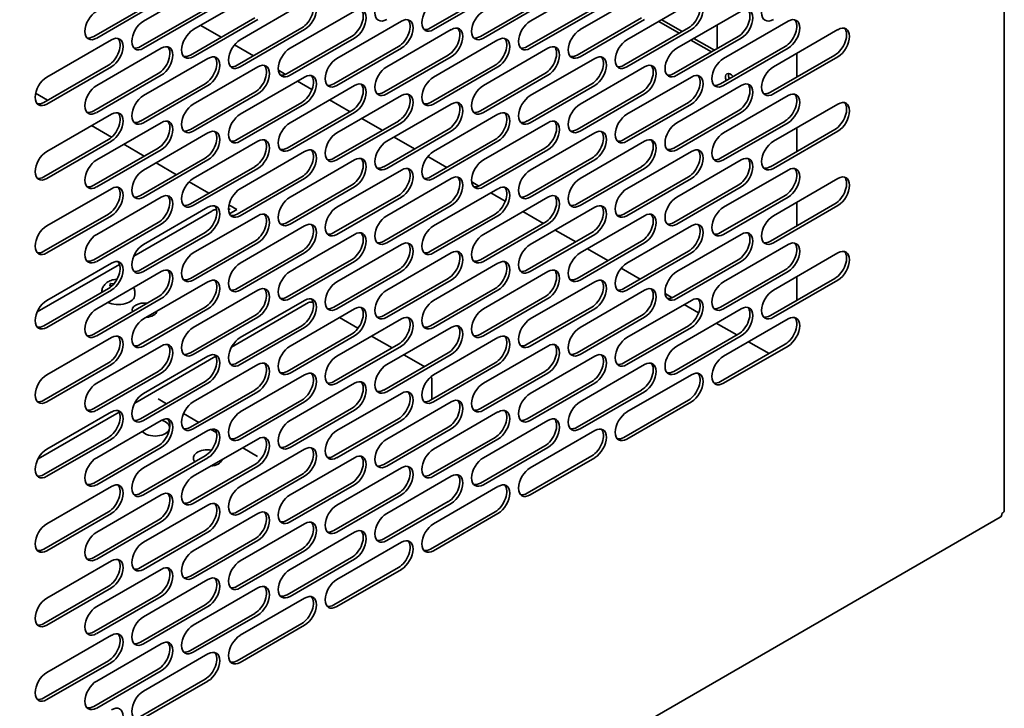
# Model space of a CAD drawing. Units: millimetres. Extents: x 0 to 4200, y 0 to 2970.
# Drawn here: x 1783 to 2021, y 974 to 1141 of the extents above; entities that cross this region are included whole.
import ezdxf

# ---------------------------------------------------------------- set-up
doc = ezdxf.new("R2010")
doc.units = ezdxf.units.MM
doc.header["$LTSCALE"] = 10
doc.layers.add('Visible Edges(ISO)', color=7, linetype='Continuous', lineweight=35)

msp = doc.modelspace()

# ---------------------------------------------------------------- linework, layer by layer
at = {"layer": 'Visible Edges(ISO)'}
for p, q in [((2020.68, 1022.22), (2020.68, 1602.47)), ((1812.91, 1140.2), (1828.47, 1149.18)), ((1906.25, 1140.2), (1921.81, 1149.18)), ((1824.93, 1138.16), (1840.49, 1147.14)), ((1882.21, 1138.57), (1897.77, 1147.55)), ((1898.47, 1147.14), (1882.92, 1138.16)), ((1918.27, 1138.16), (1933.83, 1147.14)), ((1800.89, 1136.53), (1816.45, 1145.51)), ((1817.16, 1145.1), (1801.6, 1136.12)), ((1836.25, 1135.71), (1851.8, 1144.69)), ((1894.23, 1136.53), (1909.79, 1145.51)), ((1910.49, 1145.1), (1894.94, 1136.12)), ((1929.59, 1135.71), (1945.14, 1144.69)), ((1812.21, 1134.08), (1827.76, 1143.06)), ((1828.47, 1142.65), (1812.91, 1133.67)), ((1824.23, 1132.04), (1839.78, 1141.02)), ((1848.27, 1133.67), (1863.83, 1142.65)), ((1905.54, 1134.08), (1921.1, 1143.06)), ((1921.81, 1142.65), (1906.25, 1133.67)), ((1917.57, 1132.04), (1933.12, 1141.02)), ((1941.61, 1133.67), (1957.16, 1142.65)), ((1840.49, 1140.61), (1824.93, 1131.63)), ((1831.66, 1136.33), (1826.71, 1139.18)), ((1835.54, 1129.59), (1851.1, 1138.57)), ((1859.58, 1131.22), (1875.14, 1140.2)), ((1933.83, 1140.61), (1918.27, 1131.63)), ((1928.88, 1129.59), (1944.44, 1138.57)), ((1942.22, 1137.29), (1937.27, 1140.15)), ((1937.98, 1140.56), (1942.93, 1137.7)), ((1951.36, 1139.3), (1951.36, 1133.58)), ((1952.92, 1131.22), (1968.48, 1140.2)), ((1970.57, 1138.51), (1970.57, 1139.41)), ((1851.8, 1138.16), (1836.25, 1129.18)), ((1847.56, 1127.54), (1863.12, 1136.53)), ((1863.83, 1136.12), (1848.27, 1127.14)), ((1871.6, 1129.18), (1887.16, 1138.16)), ((1945.14, 1138.16), (1929.59, 1129.18)), ((1940.9, 1127.54), (1956.46, 1136.53)), ((1957.16, 1136.12), (1941.61, 1127.14)), ((1945.76, 1136.06), (1950.71, 1133.21)), ((1964.94, 1129.18), (1980.5, 1138.16)), ((1789.58, 1126.73), (1805.14, 1135.71)), ((1801.6, 1124.69), (1817.16, 1133.67)), ((1839.44, 1131.84), (1834.86, 1134.48)), ((1858.88, 1125.1), (1874.43, 1134.08)), ((1875.14, 1133.67), (1859.58, 1124.69)), ((1882.92, 1126.73), (1898.47, 1135.71)), ((1894.94, 1124.69), (1910.49, 1133.67)), ((1950, 1132.8), (1945.05, 1135.66)), ((1952.21, 1125.1), (1967.77, 1134.08)), ((1968.48, 1133.67), (1952.92, 1124.69)), ((1870.9, 1123.05), (1886.45, 1132.04)), ((1887.16, 1131.63), (1871.6, 1122.65)), ((1964.23, 1123.05), (1979.79, 1132.04)), ((1980.5, 1131.63), (1964.94, 1122.65)), ((1970.57, 1126.71), (1970.57, 1132.43)), ((1788.87, 1120.6), (1804.43, 1129.59)), ((1805.14, 1129.18), (1789.58, 1120.2)), ((1812.91, 1122.24), (1828.47, 1131.22)), ((1824.93, 1120.2), (1840.49, 1129.18)), ((1882.21, 1120.6), (1897.77, 1129.59)), ((1898.47, 1129.18), (1882.92, 1120.2)), ((1906.25, 1122.24), (1921.81, 1131.22)), ((1918.27, 1120.2), (1933.83, 1129.18)), ((1800.89, 1118.56), (1816.45, 1127.54)), ((1817.16, 1127.14), (1801.6, 1118.16)), ((1836.25, 1117.75), (1851.8, 1126.73)), ((1847.19, 1127.36), (1845.46, 1128.36)), ((1894.23, 1118.56), (1909.79, 1127.54)), ((1910.49, 1127.14), (1894.94, 1118.16)), ((1929.59, 1117.75), (1945.14, 1126.73)), ((1812.21, 1116.11), (1827.76, 1125.1)), ((1828.47, 1124.69), (1812.91, 1115.71)), ((1848.27, 1115.71), (1863.83, 1124.69)), ((1853.56, 1123.68), (1850.05, 1125.71)), ((1905.54, 1116.11), (1921.1, 1125.1)), ((1921.81, 1124.69), (1906.25, 1115.71)), ((1941.61, 1115.71), (1957.16, 1124.69)), ((1786.86, 1122.8), (1789.77, 1121.12)), ((1824.23, 1114.07), (1839.78, 1123.05)), ((1840.49, 1122.65), (1824.93, 1113.66)), ((1859.58, 1113.26), (1875.14, 1122.24)), ((1917.57, 1114.07), (1933.12, 1123.05)), ((1933.83, 1122.65), (1918.27, 1113.66)), ((1952.92, 1113.26), (1968.48, 1122.24)), ((1835.54, 1111.62), (1851.1, 1120.6)), ((1851.8, 1120.2), (1836.25, 1111.21)), ((1862.77, 1118.36), (1857.82, 1121.22)), ((1871.6, 1111.21), (1887.16, 1120.2)), ((1928.88, 1111.62), (1944.44, 1120.6)), ((1945.14, 1120.2), (1929.59, 1111.21)), ((1964.94, 1111.21), (1980.5, 1120.2)), ((1970.57, 1120.54), (1970.57, 1121.45)), ((1789.58, 1108.77), (1805.14, 1117.75)), ((1847.56, 1109.58), (1863.12, 1118.56)), ((1863.83, 1118.16), (1848.27, 1109.17)), ((1882.92, 1108.77), (1898.47, 1117.75)), ((1940.9, 1109.58), (1956.46, 1118.56)), ((1957.16, 1118.16), (1941.61, 1109.17)), ((1800.38, 1115), (1805.21, 1112.21)), ((1801.6, 1106.72), (1817.16, 1115.71)), ((1858.88, 1107.13), (1874.43, 1116.11)), ((1875.14, 1115.71), (1859.58, 1106.72)), ((1870.55, 1113.87), (1865.6, 1116.73)), ((1894.94, 1106.72), (1910.49, 1115.71)), ((1952.21, 1107.13), (1967.77, 1116.11)), ((1968.48, 1115.71), (1952.92, 1106.72)), ((1812.91, 1104.27), (1828.47, 1113.26)), ((1870.9, 1105.09), (1886.45, 1114.07)), ((1887.16, 1113.66), (1871.6, 1104.68)), ((1906.25, 1104.27), (1921.81, 1113.26)), ((1964.23, 1105.09), (1979.79, 1114.07)), ((1980.5, 1113.66), (1964.94, 1104.68)), ((1970.57, 1108.75), (1970.57, 1114.47)), ((1788.87, 1102.64), (1804.43, 1111.62)), ((1805.14, 1111.21), (1789.58, 1102.23)), ((1808.15, 1110.51), (1813.1, 1107.65)), ((1824.93, 1102.23), (1840.49, 1111.21)), ((1878.33, 1109.38), (1873.38, 1112.24)), ((1882.21, 1102.64), (1897.77, 1111.62)), ((1898.47, 1111.21), (1882.92, 1102.23)), ((1918.27, 1102.23), (1933.83, 1111.21)), ((1800.89, 1100.6), (1816.45, 1109.58)), ((1817.16, 1109.17), (1801.6, 1100.19)), ((1836.25, 1099.78), (1851.8, 1108.77)), ((1886.11, 1104.89), (1881.52, 1107.54)), ((1894.23, 1100.6), (1909.79, 1109.58)), ((1910.49, 1109.17), (1894.94, 1100.19)), ((1929.59, 1099.78), (1945.14, 1108.77)), ((1812.21, 1098.15), (1827.76, 1107.13)), ((1828.47, 1106.72), (1812.91, 1097.74)), ((1815.93, 1106.02), (1820.88, 1103.16)), ((1848.27, 1097.74), (1863.83, 1106.72)), ((1905.54, 1098.15), (1921.1, 1107.13)), ((1921.81, 1106.72), (1906.25, 1097.74)), ((1941.61, 1097.74), (1957.16, 1106.72)), ((1824.23, 1096.11), (1839.78, 1105.09)), ((1840.49, 1104.68), (1824.93, 1095.7)), ((1859.58, 1095.29), (1875.14, 1104.27)), ((1917.57, 1096.11), (1933.12, 1105.09)), ((1933.83, 1104.68), (1918.27, 1095.7)), ((1952.92, 1095.29), (1968.48, 1104.27)), ((1970.57, 1102.58), (1970.57, 1103.49)), ((1823.9, 1101.41), (1828.66, 1098.67)), ((1835.54, 1093.66), (1851.1, 1102.64)), ((1851.8, 1102.23), (1836.25, 1093.25)), ((1847.56, 1091.62), (1863.12, 1100.6)), ((1871.6, 1093.25), (1887.16, 1102.23)), ((1893.86, 1100.42), (1892.13, 1101.41)), ((1928.88, 1093.66), (1944.44, 1102.64)), ((1945.14, 1102.23), (1929.59, 1093.25)), ((1940.9, 1091.62), (1956.46, 1100.6)), ((1964.94, 1093.25), (1980.5, 1102.23)), ((1789.58, 1090.8), (1805.14, 1099.78)), ((1863.83, 1100.19), (1848.27, 1091.21)), ((1858.88, 1089.17), (1874.43, 1098.15)), ((1882.92, 1090.8), (1898.47, 1099.78)), ((1900.23, 1096.74), (1896.71, 1098.77)), ((1957.16, 1100.19), (1941.61, 1091.21)), ((1952.21, 1089.17), (1967.77, 1098.15)), ((1801.6, 1088.76), (1817.16, 1097.74)), ((1833.53, 1095.86), (1835.45, 1094.75)), ((1875.14, 1097.74), (1859.58, 1088.76)), ((1870.9, 1087.13), (1886.45, 1096.11)), ((1887.16, 1095.7), (1871.6, 1086.72)), ((1894.94, 1088.76), (1910.49, 1097.74)), ((1968.48, 1097.74), (1952.92, 1088.76)), ((1964.23, 1087.13), (1979.79, 1096.11)), ((1980.5, 1095.7), (1964.94, 1086.72)), ((1970.57, 1090.79), (1970.57, 1096.5)), ((1788.87, 1084.68), (1804.43, 1093.66)), ((1805.14, 1093.25), (1789.58, 1084.27)), ((1810.57, 1083.51), (1829.42, 1094.39)), ((1812.91, 1086.31), (1828.47, 1095.29)), ((1824.93, 1084.27), (1840.49, 1093.25)), ((1833.82, 1094.88), (1833.42, 1094.88)), ((1833.42, 1094.87), (1833.83, 1094.87)), ((1835.45, 1094.75), (1833.66, 1093.71)), ((1882.21, 1084.68), (1897.77, 1093.66)), ((1898.47, 1093.25), (1882.92, 1084.27)), ((1909.44, 1091.42), (1904.49, 1094.28)), ((1906.25, 1086.31), (1921.81, 1095.29)), ((1918.27, 1084.27), (1933.83, 1093.25)), ((1800.89, 1082.64), (1816.45, 1091.62)), ((1817.16, 1091.21), (1801.6, 1082.23)), ((1894.23, 1082.64), (1909.79, 1091.62)), ((1910.49, 1091.21), (1894.94, 1082.23)), ((1812.21, 1080.19), (1827.76, 1089.17)), ((1828.47, 1088.76), (1812.91, 1079.78)), ((1836.25, 1081.82), (1851.8, 1090.8)), ((1848.27, 1079.78), (1863.83, 1088.76)), ((1905.54, 1080.19), (1921.1, 1089.17)), ((1921.81, 1088.76), (1906.25, 1079.78)), ((1917.22, 1086.93), (1912.27, 1089.79)), ((1929.59, 1081.82), (1945.14, 1090.8)), ((1941.61, 1079.78), (1957.16, 1088.76)), ((1824.23, 1078.15), (1839.78, 1087.13)), ((1840.49, 1086.72), (1824.93, 1077.74)), ((1859.58, 1077.33), (1875.14, 1086.31)), ((1917.57, 1078.15), (1933.12, 1087.13)), ((1933.83, 1086.72), (1918.27, 1077.74)), ((1952.92, 1077.33), (1968.48, 1086.31)), ((1835.54, 1075.7), (1851.1, 1084.68)), ((1851.8, 1084.27), (1836.25, 1075.29)), ((1871.6, 1075.29), (1887.16, 1084.27)), ((1925, 1082.44), (1920.05, 1085.3)), ((1928.88, 1075.7), (1944.44, 1084.68)), ((1945.14, 1084.27), (1929.59, 1075.29)), ((1964.94, 1075.29), (1980.5, 1084.27)), ((1970.57, 1084.62), (1970.57, 1085.52)), ((1787.23, 1070.04), (1807.12, 1081.52)), ((1789.58, 1072.84), (1805.14, 1081.82)), ((1847.56, 1073.66), (1863.12, 1082.64)), ((1863.83, 1082.23), (1848.27, 1073.25)), ((1882.92, 1072.84), (1898.47, 1081.82)), ((1940.9, 1073.66), (1956.46, 1082.64)), ((1957.16, 1082.23), (1941.61, 1073.25)), ((1801.6, 1070.8), (1817.16, 1079.78)), ((1858.88, 1071.21), (1874.43, 1080.19)), ((1875.14, 1079.78), (1859.58, 1070.8)), ((1894.94, 1070.8), (1910.49, 1079.78)), ((1932.78, 1077.95), (1928.19, 1080.59)), ((1952.21, 1071.21), (1967.77, 1080.19)), ((1968.48, 1079.78), (1952.92, 1070.8)), ((1804.94, 1076.94), (1804.94, 1076.29)), ((1805.02, 1076.93), (1805.76, 1076.85)), ((1812.91, 1068.35), (1828.47, 1077.33)), ((1870.9, 1069.17), (1886.45, 1078.15)), ((1887.16, 1077.74), (1871.6, 1068.76)), ((1906.25, 1068.35), (1921.81, 1077.33)), ((1964.23, 1069.17), (1979.79, 1078.15)), ((1980.5, 1077.74), (1964.94, 1068.76)), ((1970.57, 1072.82), (1970.57, 1078.54)), ((1788.87, 1066.72), (1804.43, 1075.7)), ((1805.14, 1075.29), (1789.58, 1066.31)), ((1802.81, 1074.76), (1802.81, 1074.79)), ((1805.2, 1076.26), (1804.82, 1076.3)), ((1810.81, 1074.13), (1810.81, 1074.79)), ((1824.93, 1066.31), (1840.49, 1075.29)), ((1882.21, 1066.72), (1897.77, 1075.7)), ((1898.47, 1075.29), (1882.92, 1066.31)), ((1918.27, 1066.31), (1933.83, 1075.29)), ((1940.53, 1073.47), (1938.8, 1074.47)), ((1800.89, 1064.67), (1816.45, 1073.66)), ((1817.16, 1073.25), (1801.6, 1064.27)), ((1852.75, 1072.28), (1834.13, 1061.52)), ((1836.25, 1063.86), (1851.8, 1072.84)), ((1894.23, 1064.67), (1909.79, 1073.66)), ((1910.49, 1073.25), (1894.94, 1064.27)), ((1929.59, 1063.86), (1945.14, 1072.84)), ((1812.21, 1062.23), (1827.76, 1071.21)), ((1828.47, 1070.8), (1812.91, 1061.82)), ((1848.27, 1061.82), (1863.83, 1070.8)), ((1905.54, 1062.23), (1921.1, 1071.21)), ((1921.81, 1070.8), (1906.25, 1061.82)), ((1941.61, 1061.82), (1957.16, 1070.8)), ((1946.9, 1069.8), (1943.38, 1071.82)), ((1824.23, 1060.18), (1839.78, 1069.17)), ((1840.49, 1068.76), (1824.93, 1059.78)), ((1859.58, 1059.37), (1875.14, 1068.35)), ((1860.19, 1068.7), (1864.67, 1066.11)), ((1917.57, 1060.18), (1933.12, 1069.17)), ((1933.83, 1068.76), (1918.27, 1059.78)), ((1956.11, 1064.48), (1951.16, 1067.33)), ((1952.92, 1059.37), (1968.48, 1068.35)), ((1970.57, 1066.66), (1970.57, 1067.56)), ((1835.54, 1057.73), (1851.1, 1066.72)), ((1851.8, 1066.31), (1836.25, 1057.33)), ((1871.6, 1057.33), (1887.16, 1066.31)), ((1928.88, 1057.73), (1944.44, 1066.72)), ((1945.14, 1066.31), (1929.59, 1057.33)), ((1789.58, 1054.88), (1805.14, 1063.86)), ((1847.56, 1055.69), (1863.12, 1064.67)), ((1863.83, 1064.27), (1848.27, 1055.28)), ((1867.97, 1064.21), (1872.92, 1061.35)), ((1882.92, 1054.88), (1898.47, 1063.86)), ((1940.9, 1055.69), (1956.46, 1064.67)), ((1957.16, 1064.27), (1941.61, 1055.28)), ((1963.89, 1059.98), (1958.94, 1062.84)), ((1801.6, 1052.84), (1817.16, 1061.82)), ((1858.88, 1053.24), (1874.43, 1062.23)), ((1875.14, 1061.82), (1859.58, 1052.84)), ((1870.9, 1051.2), (1886.45, 1060.18)), ((1894.94, 1052.84), (1910.49, 1061.82)), ((1952.21, 1053.24), (1967.77, 1062.23)), ((1968.48, 1061.82), (1952.92, 1052.84)), ((1788.87, 1048.75), (1804.43, 1057.73)), ((1830.34, 1059.34), (1810.79, 1048.05)), ((1812.91, 1050.39), (1828.47, 1059.37)), ((1887.16, 1059.78), (1871.6, 1050.79)), ((1875.75, 1059.72), (1880.41, 1057.02)), ((1882.21, 1048.75), (1897.77, 1057.73)), ((1906.25, 1050.39), (1921.81, 1059.37)), ((1805.14, 1057.33), (1789.58, 1048.34)), ((1800.89, 1046.71), (1816.45, 1055.69)), ((1817.16, 1055.28), (1801.6, 1046.3)), ((1824.93, 1048.34), (1840.49, 1057.33)), ((1898.47, 1057.33), (1882.92, 1048.34)), ((1894.23, 1046.71), (1909.79, 1055.69)), ((1910.49, 1055.28), (1894.94, 1046.3)), ((1918.27, 1048.34), (1933.83, 1057.33)), ((1812.21, 1044.26), (1827.76, 1053.24)), ((1836.25, 1045.9), (1851.8, 1054.88)), ((1882.54, 1053.35), (1882.54, 1048.94)), ((1905.54, 1044.26), (1921.1, 1053.24)), ((1929.59, 1045.9), (1945.14, 1054.88)), ((1828.47, 1052.84), (1812.91, 1043.85)), ((1824.23, 1042.22), (1839.78, 1051.2)), ((1840.49, 1050.79), (1824.93, 1041.81)), ((1848.27, 1043.85), (1863.83, 1052.84)), ((1921.81, 1052.84), (1906.25, 1043.85)), ((1917.57, 1042.22), (1933.12, 1051.2)), ((1933.83, 1050.79), (1918.27, 1041.81)), ((1818.47, 1047.88), (1816.42, 1049.06)), ((1835.54, 1039.77), (1851.1, 1048.75)), ((1851.8, 1048.34), (1836.25, 1039.36)), ((1859.58, 1041.4), (1875.14, 1050.39)), ((1871.6, 1039.36), (1887.16, 1048.34)), ((1928.88, 1039.77), (1944.44, 1048.75)), ((1945.14, 1048.34), (1929.59, 1039.36)), ((1807.01, 1045.87), (1787.46, 1034.58)), ((1789.58, 1036.91), (1805.14, 1045.9)), ((1847.56, 1037.73), (1863.12, 1046.71)), ((1863.83, 1046.3), (1848.27, 1037.32)), ((1882.92, 1036.91), (1898.47, 1045.9)), ((1801.6, 1034.87), (1817.16, 1043.85)), ((1826.25, 1043.39), (1822.57, 1045.51)), ((1858.88, 1035.28), (1874.43, 1044.26)), ((1875.14, 1043.85), (1859.58, 1034.87)), ((1894.94, 1034.87), (1910.49, 1043.85)), ((1812.91, 1032.42), (1828.47, 1041.4)), ((1830.51, 1040.93), (1829.16, 1041.71)), ((1870.9, 1033.24), (1886.45, 1042.22)), ((1887.16, 1041.81), (1871.6, 1032.83)), ((1906.25, 1032.42), (1921.81, 1041.4)), ((1788.87, 1030.79), (1804.43, 1039.77)), ((1805.14, 1039.36), (1789.58, 1030.38)), ((1824.93, 1030.38), (1840.49, 1039.36)), ((1882.21, 1030.79), (1897.77, 1039.77)), ((1898.47, 1039.36), (1882.92, 1030.38)), ((1800.89, 1028.75), (1816.45, 1037.73)), ((1817.16, 1037.32), (1801.6, 1028.34)), ((1836.25, 1027.93), (1851.8, 1036.91)), ((1840.46, 1035.18), (1836.86, 1037.26)), ((1894.23, 1028.75), (1909.79, 1037.73)), ((1910.49, 1037.32), (1894.94, 1028.34)), ((1812.21, 1026.3), (1827.76, 1035.28)), ((1828.47, 1034.87), (1812.91, 1025.89)), ((1848.27, 1025.89), (1863.83, 1034.87)), ((1905.54, 1026.3), (1921.1, 1035.28)), ((1921.81, 1034.87), (1906.25, 1025.89)), ((1824.23, 1024.26), (1839.78, 1033.24)), ((1840.49, 1032.83), (1824.93, 1023.85)), ((1859.58, 1023.44), (1875.14, 1032.42)), ((1835.54, 1021.81), (1851.1, 1030.79)), ((1851.8, 1030.38), (1836.25, 1021.4)), ((1871.6, 1021.4), (1887.16, 1030.38)), ((1789.58, 1018.95), (1805.14, 1027.93)), ((1847.56, 1019.77), (1863.12, 1028.75)), ((1863.83, 1028.34), (1848.27, 1019.36)), ((1882.92, 1018.95), (1898.47, 1027.93)), ((1801.6, 1016.91), (1817.16, 1025.89)), ((1858.88, 1017.32), (1874.43, 1026.3)), ((1875.14, 1025.89), (1859.58, 1016.91)), ((1812.91, 1014.46), (1828.47, 1023.44)), ((1870.9, 1015.28), (1886.45, 1024.26)), ((1887.16, 1023.85), (1871.6, 1014.87)), ((1591.17, 773.08), (2019.69, 1020.49)), ((1788.87, 1012.83), (1804.43, 1021.81)), ((1805.14, 1021.4), (1789.58, 1012.42)), ((1800.89, 1010.79), (1816.45, 1019.77)), ((1824.93, 1012.42), (1840.49, 1021.4)), ((1882.21, 1012.83), (1897.77, 1021.81)), ((1898.47, 1021.4), (1882.92, 1012.42)), ((1817.16, 1019.36), (1801.6, 1010.38)), ((1812.21, 1008.34), (1827.76, 1017.32)), ((1836.25, 1009.97), (1851.8, 1018.95)), ((1828.47, 1016.91), (1812.91, 1007.93)), ((1824.23, 1006.3), (1839.78, 1015.28)), ((1840.49, 1014.87), (1824.93, 1005.89)), ((1848.27, 1007.93), (1863.83, 1016.91)), ((1835.54, 1003.85), (1851.1, 1012.83)), ((1859.58, 1005.48), (1875.14, 1014.46)), ((1851.8, 1012.42), (1836.25, 1003.44)), ((1847.56, 1001.8), (1863.12, 1010.79)), ((1863.83, 1010.38), (1848.27, 1001.4)), ((1789.58, 1000.99), (1805.14, 1009.97)), ((1801.6, 998.95), (1817.16, 1007.93)), ((1858.88, 999.35), (1874.43, 1008.34)), ((1875.14, 1007.93), (1859.58, 998.95)), ((1812.91, 996.5), (1828.47, 1005.48)), ((1788.87, 994.86), (1804.43, 1003.85)), ((1805.14, 1003.44), (1789.58, 994.46)), ((1824.93, 994.46), (1840.49, 1003.44)), ((1800.89, 992.82), (1816.45, 1001.8)), ((1817.16, 1001.4), (1801.6, 992.41)), ((1836.25, 992.01), (1851.8, 1000.99)), ((1812.21, 990.37), (1827.76, 999.35)), ((1828.47, 998.95), (1812.91, 989.97)), ((1824.23, 988.33), (1839.78, 997.31)), ((1840.49, 996.91), (1824.93, 987.92)), ((1835.54, 985.88), (1851.1, 994.86)), ((1851.8, 994.46), (1836.25, 985.47)), ((1789.58, 983.03), (1805.14, 992.01)), ((1801.6, 980.98), (1817.16, 989.97)), ((1812.91, 978.53), (1828.47, 987.52)), ((1788.87, 976.9), (1804.43, 985.88)), ((1805.14, 985.47), (1789.58, 976.49)), ((1800.89, 974.86), (1816.45, 983.84)), ((1817.16, 983.43), (1801.6, 974.45)), ((1812.21, 972.41), (1827.76, 981.39)), ((1828.47, 980.98), (1812.91, 972))]:
    msp.add_line(p, q, dxfattribs=at)
for centre, major_axis, start_param, end_param in [((1851.8, 1141.43), (2, 3.46), 3.926991, 7.068583), ((1871.6, 1143.87), (-2, -3.46), 3.926991, 7.068583), ((1945.14, 1141.43), (2, 3.46), 3.926991, 7.068583), ((1964.94, 1143.87), (-2, -3.46), 3.926991, 7.068583), ((1851.1, 1141.83), (2, 3.46), 3.926991, 6.105475), ((1863.83, 1139.38), (2, 3.46), 3.926991, 7.068583), ((1882.92, 1141.43), (-2, -3.46), 3.926991, 7.068583), ((1944.44, 1141.83), (2, 3.46), 3.926991, 6.105475), ((1957.16, 1139.38), (2, 3.46), 3.926991, 7.068583), ((1801.6, 1139.38), (-2, -3.46), 3.926991, 7.068583), ((1863.12, 1139.79), (2, 3.46), 3.926991, 6.105475), ((1875.14, 1136.93), (2, 3.46), 3.926991, 7.068583), ((1894.94, 1139.38), (-2, -3.46), 3.926991, 7.068583), ((1956.46, 1139.79), (2, 3.46), 3.926991, 6.105475), ((1968.48, 1136.93), (2, 3.46), 3.926991, 7.068583), ((1812.91, 1136.93), (-2, -3.46), 3.926991, 7.068583), ((1874.43, 1137.34), (2, 3.46), 3.926991, 6.105475), ((1882.21, 1141.83), (-2, -3.46), 0.177711, 0.785398), ((1886.45, 1135.3), (2, 3.46), 3.926991, 6.105475), ((1887.16, 1134.89), (2, 3.46), 3.926991, 7.068583), ((1906.25, 1136.93), (-2, -3.46), 3.926991, 7.068583), ((1967.77, 1137.34), (2, 3.46), 3.926991, 6.105475), ((1979.79, 1135.3), (2, 3.46), 3.926991, 6.105475), ((1980.5, 1134.89), (2, 3.46), 3.926991, 7.068583), ((1800.89, 1139.79), (-2, -3.46), 0.177711, 0.785398), ((1804.43, 1132.85), (2, 3.46), 3.926991, 6.105475), ((1805.14, 1132.44), (2, 3.46), 3.926991, 7.068583), ((1824.93, 1134.89), (-2, -3.46), 3.926991, 7.068583), ((1894.23, 1139.79), (-2, -3.46), 0.177711, 0.785398), ((1897.77, 1132.85), (2, 3.46), 3.926991, 6.105475), ((1898.47, 1132.44), (2, 3.46), 3.926991, 7.068583), ((1918.27, 1134.89), (-2, -3.46), 3.926991, 7.068583), ((1812.21, 1137.34), (-2, -3.46), 0.177711, 0.785398), ((1816.45, 1130.81), (2, 3.46), 3.926991, 6.105475), ((1817.16, 1130.4), (2, 3.46), 3.926991, 7.068583), ((1836.25, 1132.44), (-2, -3.46), 3.926991, 7.068583), ((1848.27, 1130.4), (-2, -3.46), 3.926991, 7.068583), ((1905.54, 1137.34), (-2, -3.46), 0.177711, 0.785398), ((1909.79, 1130.81), (2, 3.46), 3.926991, 6.105475), ((1910.49, 1130.4), (2, 3.46), 3.926991, 7.068583), ((1929.59, 1132.44), (-2, -3.46), 3.926991, 7.068583), ((1941.61, 1130.4), (-2, -3.46), 3.926991, 7.068583), ((1824.23, 1135.3), (-2, -3.46), 0.177711, 0.785398), ((1827.76, 1128.36), (2, 3.46), 3.926991, 6.105475), ((1828.47, 1127.95), (2, 3.46), 3.926991, 7.068583), ((1917.57, 1135.3), (-2, -3.46), 0.177711, 0.785398), ((1921.1, 1128.36), (2, 3.46), 3.926991, 6.105475), ((1921.81, 1127.95), (2, 3.46), 3.926991, 7.068583), ((1835.54, 1132.85), (-2, -3.46), 0.177711, 0.785398), ((1839.78, 1126.32), (2, 3.46), 3.926991, 6.105475), ((1840.49, 1125.91), (2, 3.46), 3.926991, 7.068583), ((1859.58, 1127.95), (-2, -3.46), 3.926991, 7.068583), ((1871.6, 1125.91), (-2, -3.46), 3.926991, 7.068583), ((1928.88, 1132.85), (-2, -3.46), 0.177711, 0.785398), ((1933.12, 1126.32), (2, 3.46), 3.926991, 6.105475), ((1933.83, 1125.91), (2, 3.46), 3.926991, 7.068583), ((1952.92, 1127.95), (-2, -3.46), 3.926991, 7.068583), ((1964.94, 1125.91), (-2, -3.46), 3.926991, 7.068583), ((1789.58, 1123.46), (-2, -3.46), 3.926991, 7.068583), ((1847.56, 1130.81), (-2, -3.46), 0.177711, 0.785398), ((1851.1, 1123.87), (2, 3.46), 3.926991, 6.105475), ((1851.8, 1123.46), (2, 3.46), 3.926991, 7.068583), ((1882.92, 1123.46), (-2, -3.46), 3.926991, 7.068583), ((1940.9, 1130.81), (-2, -3.46), 0.177711, 0.785398), ((1944.44, 1123.87), (2, 3.46), 3.926991, 6.105475), ((1945.14, 1123.46), (2, 3.46), 3.926991, 7.068583), ((1954.54, 1126.1), (-0.82, 1.43), 4.893638, 7.672733), ((1955.25, 1126.5), (0.82, -1.43), 3.584479, 4.53114), ((1801.6, 1121.42), (-2, -3.46), 3.926991, 7.068583), ((1858.88, 1128.36), (-2, -3.46), 0.177711, 0.785398), ((1863.12, 1121.83), (2, 3.46), 3.926991, 6.105475), ((1863.83, 1121.42), (2, 3.46), 3.926991, 7.068583), ((1894.94, 1121.42), (-2, -3.46), 3.926991, 7.068583), ((1952.21, 1128.36), (-2, -3.46), 0.177711, 0.785398), ((1956.46, 1121.83), (2, 3.46), 3.926991, 6.105475), ((1957.16, 1121.42), (2, 3.46), 3.926991, 7.068583), ((1812.91, 1118.97), (-2, -3.46), 3.926991, 7.068583), ((1870.9, 1126.32), (-2, -3.46), 0.177711, 0.785398), ((1874.43, 1119.38), (2, 3.46), 3.926991, 6.105475), ((1875.14, 1118.97), (2, 3.46), 3.926991, 7.068583), ((1906.25, 1118.97), (-2, -3.46), 3.926991, 7.068583), ((1964.23, 1126.32), (-2, -3.46), 0.177711, 0.785398), ((1967.77, 1119.38), (2, 3.46), 3.926991, 6.105475), ((1968.48, 1118.97), (2, 3.46), 3.926991, 7.068583), ((1788.87, 1123.87), (-2, -3.46), 0.177711, 0.785398), ((1824.93, 1116.93), (-2, -3.46), 3.926991, 7.068583), ((1882.21, 1123.87), (-2, -3.46), 0.177711, 0.785398), ((1886.45, 1117.34), (2, 3.46), 3.926991, 6.105475), ((1887.16, 1116.93), (2, 3.46), 3.926991, 7.068583), ((1918.27, 1116.93), (-2, -3.46), 3.926991, 7.068583), ((1979.79, 1117.34), (2, 3.46), 3.926991, 6.105475), ((1980.5, 1116.93), (2, 3.46), 3.926991, 7.068583), ((1800.89, 1121.83), (-2, -3.46), 0.177711, 0.785398), ((1804.43, 1114.89), (2, 3.46), 3.926991, 6.105475), ((1805.14, 1114.48), (2, 3.46), 3.926991, 7.068583), ((1836.25, 1114.48), (-2, -3.46), 3.926991, 7.068583), ((1894.23, 1121.83), (-2, -3.46), 0.177711, 0.785398), ((1897.77, 1114.89), (2, 3.46), 3.926991, 6.105475), ((1898.47, 1114.48), (2, 3.46), 3.926991, 7.068583), ((1929.59, 1114.48), (-2, -3.46), 3.926991, 7.068583), ((1812.21, 1119.38), (-2, -3.46), 0.177711, 0.785398), ((1816.45, 1112.85), (2, 3.46), 3.926991, 6.105475), ((1817.16, 1112.44), (2, 3.46), 3.926991, 7.068583), ((1848.27, 1112.44), (-2, -3.46), 3.926991, 7.068583), ((1905.54, 1119.38), (-2, -3.46), 0.177711, 0.785398), ((1909.79, 1112.85), (2, 3.46), 3.926991, 6.105475), ((1910.49, 1112.44), (2, 3.46), 3.926991, 7.068583), ((1941.61, 1112.44), (-2, -3.46), 3.926991, 7.068583), ((1824.23, 1117.34), (-2, -3.46), 0.177711, 0.785398), ((1827.76, 1110.4), (2, 3.46), 3.926991, 6.105475), ((1828.47, 1109.99), (2, 3.46), 3.926991, 7.068583), ((1859.58, 1109.99), (-2, -3.46), 3.926991, 7.068583), ((1917.57, 1117.34), (-2, -3.46), 0.177711, 0.785398), ((1921.1, 1110.4), (2, 3.46), 3.926991, 6.105475), ((1921.81, 1109.99), (2, 3.46), 3.926991, 7.068583), ((1952.92, 1109.99), (-2, -3.46), 3.926991, 7.068583), ((1835.54, 1114.89), (-2, -3.46), 0.177711, 0.785398), ((1839.78, 1108.36), (2, 3.46), 3.926991, 6.105475), ((1840.49, 1107.95), (2, 3.46), 3.926991, 7.068583), ((1871.6, 1107.95), (-2, -3.46), 3.926991, 7.068583), ((1928.88, 1114.89), (-2, -3.46), 0.177711, 0.785398), ((1933.12, 1108.36), (2, 3.46), 3.926991, 6.105475), ((1933.83, 1107.95), (2, 3.46), 3.926991, 7.068583), ((1964.94, 1107.95), (-2, -3.46), 3.926991, 7.068583), ((1789.58, 1105.5), (-2, -3.46), 3.926991, 7.068583), ((1847.56, 1112.85), (-2, -3.46), 0.177711, 0.785398), ((1851.1, 1105.91), (2, 3.46), 3.926991, 6.105475), ((1851.8, 1105.5), (2, 3.46), 3.926991, 7.068583), ((1863.83, 1103.46), (2, 3.46), 3.926991, 7.068583), ((1882.92, 1105.5), (-2, -3.46), 3.926991, 7.068583), ((1940.9, 1112.85), (-2, -3.46), 0.177711, 0.785398), ((1944.44, 1105.91), (2, 3.46), 3.926991, 6.105475), ((1945.14, 1105.5), (2, 3.46), 3.926991, 7.068583), ((1957.16, 1103.46), (2, 3.46), 3.926991, 7.068583), ((1801.6, 1103.46), (-2, -3.46), 3.926991, 7.068583), ((1858.88, 1110.4), (-2, -3.46), 0.177711, 0.785398), ((1863.12, 1103.87), (2, 3.46), 3.926991, 6.105475), ((1875.14, 1101.01), (2, 3.46), 3.926991, 7.068583), ((1894.94, 1103.46), (-2, -3.46), 3.926991, 7.068583), ((1952.21, 1110.4), (-2, -3.46), 0.177711, 0.785398), ((1956.46, 1103.87), (2, 3.46), 3.926991, 6.105475), ((1968.48, 1101.01), (2, 3.46), 3.926991, 7.068583), ((1812.91, 1101.01), (-2, -3.46), 3.926991, 7.068583), ((1870.9, 1108.36), (-2, -3.46), 0.177711, 0.785398), ((1874.43, 1101.42), (2, 3.46), 3.926991, 6.105475), ((1887.16, 1098.97), (2, 3.46), 3.926991, 7.068583), ((1906.25, 1101.01), (-2, -3.46), 3.926991, 7.068583), ((1964.23, 1108.36), (-2, -3.46), 0.177711, 0.785398), ((1967.77, 1101.42), (2, 3.46), 3.926991, 6.105475), ((1980.5, 1098.97), (2, 3.46), 3.926991, 7.068583), ((1788.87, 1105.91), (-2, -3.46), 0.177711, 0.785398), ((1800.89, 1103.87), (-2, -3.46), 0.177711, 0.785398), ((1805.14, 1096.52), (2, 3.46), 3.926991, 7.068583), ((1824.93, 1098.97), (-2, -3.46), 3.926991, 7.068583), ((1882.21, 1105.91), (-2, -3.46), 0.177711, 0.785398), ((1886.45, 1099.38), (2, 3.46), 3.926991, 6.105475), ((1894.23, 1103.87), (-2, -3.46), 0.177711, 0.785398), ((1898.47, 1096.52), (2, 3.46), 3.926991, 7.068583), ((1918.27, 1098.97), (-2, -3.46), 3.926991, 7.068583), ((1979.79, 1099.38), (2, 3.46), 3.926991, 6.105475), ((1804.43, 1096.93), (2, 3.46), 3.926991, 6.105475), ((1812.21, 1101.42), (-2, -3.46), 0.177711, 0.785398), ((1816.45, 1094.89), (2, 3.46), 3.926991, 6.105475), ((1817.16, 1094.48), (2, 3.46), 3.926991, 7.068583), ((1836.25, 1096.52), (-2, -3.46), 3.926991, 7.068583), ((1897.77, 1096.93), (2, 3.46), 3.926991, 6.105475), ((1905.54, 1101.42), (-2, -3.46), 0.177711, 0.785398), ((1909.79, 1094.89), (2, 3.46), 3.926991, 6.105475), ((1910.49, 1094.48), (2, 3.46), 3.926991, 7.068583), ((1929.59, 1096.52), (-2, -3.46), 3.926991, 7.068583), ((1824.23, 1099.38), (-2, -3.46), 0.177711, 0.785398), ((1827.76, 1092.44), (2, 3.46), 3.926991, 6.105475), ((1828.47, 1092.03), (2, 3.46), 3.926991, 7.068583), ((1848.27, 1094.48), (-2, -3.46), 3.926991, 7.068583), ((1917.57, 1099.38), (-2, -3.46), 0.177711, 0.785398), ((1921.1, 1092.44), (2, 3.46), 3.926991, 6.105475), ((1921.81, 1092.03), (2, 3.46), 3.926991, 7.068583), ((1941.61, 1094.48), (-2, -3.46), 3.926991, 7.068583), ((1831.42, 1093.24), (-2.83, 0), 5.16467, 5.497787), ((1835.54, 1096.93), (-2, -3.46), 0.177711, 0.785398), ((1839.78, 1090.39), (2, 3.46), 3.926991, 6.105475), ((1840.49, 1089.99), (2, 3.46), 3.926991, 7.068583), ((1859.58, 1092.03), (-2, -3.46), 3.926991, 7.068583), ((1871.6, 1089.99), (-2, -3.46), 3.926991, 7.068583), ((1928.88, 1096.93), (-2, -3.46), 0.177711, 0.785398), ((1933.12, 1090.39), (2, 3.46), 3.926991, 6.105475), ((1933.83, 1089.99), (2, 3.46), 3.926991, 7.068583), ((1952.92, 1092.03), (-2, -3.46), 3.926991, 7.068583), ((1964.94, 1089.99), (-2, -3.46), 3.926991, 7.068583), ((1847.56, 1094.89), (-2, -3.46), 0.177711, 0.785398), ((1851.1, 1087.94), (2, 3.46), 3.926991, 6.105475), ((1851.8, 1087.54), (2, 3.46), 3.926991, 7.068583), ((1940.9, 1094.89), (-2, -3.46), 0.177711, 0.785398), ((1944.44, 1087.94), (2, 3.46), 3.926991, 6.105475), ((1945.14, 1087.54), (2, 3.46), 3.926991, 7.068583), ((1789.58, 1087.54), (-2, -3.46), 3.926991, 7.068583), ((1801.6, 1085.5), (-2, -3.46), 3.926991, 7.068583), ((1858.88, 1092.44), (-2, -3.46), 0.177711, 0.785398), ((1863.12, 1085.9), (2, 3.46), 3.926991, 6.105475), ((1863.83, 1085.5), (2, 3.46), 3.926991, 7.068583), ((1882.92, 1087.54), (-2, -3.46), 3.926991, 7.068583), ((1894.94, 1085.5), (-2, -3.46), 3.926991, 7.068583), ((1952.21, 1092.44), (-2, -3.46), 0.177711, 0.785398), ((1956.46, 1085.9), (2, 3.46), 3.926991, 6.105475), ((1957.16, 1085.5), (2, 3.46), 3.926991, 7.068583), ((1812.91, 1083.05), (-2, -3.46), 3.926991, 7.068583), ((1870.9, 1090.39), (-2, -3.46), 0.177711, 0.785398), ((1874.43, 1083.45), (2, 3.46), 3.926991, 6.105475), ((1875.14, 1083.05), (2, 3.46), 3.926991, 7.068583), ((1906.25, 1083.05), (-2, -3.46), 3.926991, 7.068583), ((1964.23, 1090.39), (-2, -3.46), 0.177711, 0.785398), ((1967.77, 1083.45), (2, 3.46), 3.926991, 6.105475), ((1968.48, 1083.05), (2, 3.46), 3.926991, 7.068583), ((1788.87, 1087.94), (-2, -3.46), 0.177711, 0.785398), ((1824.93, 1081), (-2, -3.46), 3.926991, 7.068583), ((1882.21, 1087.94), (-2, -3.46), 0.177711, 0.785398), ((1886.45, 1081.41), (2, 3.46), 3.926991, 6.105475), ((1887.16, 1081), (2, 3.46), 3.926991, 7.068583), ((1918.27, 1081), (-2, -3.46), 3.926991, 7.068583), ((1979.79, 1081.41), (2, 3.46), 3.926991, 6.105475), ((1980.5, 1081), (2, 3.46), 3.926991, 7.068583), ((1800.89, 1085.9), (-2, -3.46), 0.177711, 0.785398), ((1804.43, 1078.96), (2, 3.46), 3.926991, 6.105475), ((1805.14, 1078.56), (2, 3.46), 3.926991, 7.068583), ((1836.25, 1078.56), (-2, -3.46), 3.926991, 7.068583), ((1894.23, 1085.9), (-2, -3.46), 0.177711, 0.785398), ((1897.77, 1078.96), (2, 3.46), 3.926991, 6.105475), ((1898.47, 1078.56), (2, 3.46), 3.926991, 7.068583), ((1929.59, 1078.56), (-2, -3.46), 3.926991, 7.068583), ((1812.21, 1083.45), (-2, -3.46), 0.177711, 0.785398), ((1816.45, 1076.92), (2, 3.46), 3.926991, 6.105475), ((1817.16, 1076.51), (2, 3.46), 3.926991, 7.068583), ((1848.27, 1076.51), (-2, -3.46), 3.926991, 7.068583), ((1905.54, 1083.45), (-2, -3.46), 0.177711, 0.785398), ((1909.79, 1076.92), (2, 3.46), 3.926991, 6.105475), ((1910.49, 1076.51), (2, 3.46), 3.926991, 7.068583), ((1941.61, 1076.51), (-2, -3.46), 3.926991, 7.068583), ((1824.23, 1081.41), (-2, -3.46), 0.177711, 0.785398), ((1827.76, 1074.47), (2, 3.46), 3.926991, 6.105475), ((1828.47, 1074.06), (2, 3.46), 3.926991, 7.068583), ((1859.58, 1074.06), (-2, -3.46), 3.926991, 7.068583), ((1917.57, 1081.41), (-2, -3.46), 0.177711, 0.785398), ((1921.1, 1074.47), (2, 3.46), 3.926991, 6.105475), ((1921.81, 1074.06), (2, 3.46), 3.926991, 7.068583), ((1952.92, 1074.06), (-2, -3.46), 3.926991, 7.068583), ((1835.54, 1078.96), (-2, -3.46), 0.177711, 0.785398), ((1839.78, 1072.43), (2, 3.46), 3.926991, 6.105475), ((1840.49, 1072.02), (2, 3.46), 3.926991, 7.068583), ((1871.6, 1072.02), (-2, -3.46), 3.926991, 7.068583), ((1928.88, 1078.96), (-2, -3.46), 0.177711, 0.785398), ((1933.12, 1072.43), (2, 3.46), 3.926991, 6.105475), ((1933.83, 1072.02), (2, 3.46), 3.926991, 7.068583), ((1964.94, 1072.02), (-2, -3.46), 3.926991, 7.068583), ((1789.58, 1069.57), (-2, -3.46), 3.926991, 7.068583), ((1806.81, 1074.13), (4, 0), 4.027158, 6.283185), ((1813.17, 1070.46), (-3, 0), 4.489527, 6.506047), ((1847.56, 1076.92), (-2, -3.46), 0.177711, 0.785398), ((1851.1, 1069.98), (2, 3.46), 3.926991, 6.105475), ((1851.8, 1069.57), (2, 3.46), 3.926991, 7.068583), ((1854.25, 1069.68), (-1.5, 2.6), 5.687023, 6.283185), ((1882.92, 1069.57), (-2, -3.46), 3.926991, 7.068583), ((1940.9, 1076.92), (-2, -3.46), 0.177711, 0.785398), ((1944.44, 1069.98), (2, 3.46), 3.926991, 6.105475), ((1945.14, 1069.57), (2, 3.46), 3.926991, 7.068583), ((1801.6, 1067.53), (-2, -3.46), 3.926991, 7.068583), ((1813.17, 1070.46), (3, 0), 4.854286, 6.141288), ((1813.17, 1069.23), (3, 0), 0.361367, 0.480706), ((1858.88, 1074.47), (-2, -3.46), 0.177711, 0.785398), ((1863.12, 1067.94), (2, 3.46), 3.926991, 6.105475), ((1863.83, 1067.53), (2, 3.46), 3.926991, 7.068583), ((1894.94, 1067.53), (-2, -3.46), 3.926991, 7.068583), ((1952.21, 1074.47), (-2, -3.46), 0.177711, 0.785398), ((1956.46, 1067.94), (2, 3.46), 3.926991, 6.105475), ((1957.16, 1067.53), (2, 3.46), 3.926991, 7.068583), ((1812.91, 1065.08), (-2, -3.46), 3.926991, 7.068583), ((1870.9, 1072.43), (-2, -3.46), 0.177711, 0.785398), ((1874.43, 1065.49), (2, 3.46), 3.926991, 6.105475), ((1875.14, 1065.08), (2, 3.46), 3.926991, 7.068583), ((1887.16, 1063.04), (2, 3.46), 3.926991, 7.068583), ((1906.25, 1065.08), (-2, -3.46), 3.926991, 7.068583), ((1964.23, 1072.43), (-2, -3.46), 0.177711, 0.785398), ((1967.77, 1065.49), (2, 3.46), 3.926991, 6.105475), ((1968.48, 1065.08), (2, 3.46), 3.926991, 7.068583), ((1788.87, 1069.98), (-2, -3.46), 0.177711, 0.785398), ((1805.14, 1060.59), (2, 3.46), 3.926991, 7.068583), ((1824.93, 1063.04), (-2, -3.46), 3.926991, 7.068583), ((1882.21, 1069.98), (-2, -3.46), 0.177711, 0.785398), ((1886.45, 1063.45), (2, 3.46), 3.926991, 6.105475), ((1898.47, 1060.59), (2, 3.46), 3.926991, 7.068583), ((1918.27, 1063.04), (-2, -3.46), 3.926991, 7.068583), ((1800.89, 1067.94), (-2, -3.46), 0.177711, 0.785398), ((1804.43, 1061), (2, 3.46), 3.926991, 6.105475), ((1817.16, 1058.55), (2, 3.46), 3.926991, 7.068583), ((1836.25, 1060.59), (-2, -3.46), 3.926991, 7.068583), ((1894.23, 1067.94), (-2, -3.46), 0.177711, 0.785398), ((1897.77, 1061), (2, 3.46), 3.926991, 6.105475), ((1910.49, 1058.55), (2, 3.46), 3.926991, 7.068583), ((1929.59, 1060.59), (-2, -3.46), 3.926991, 7.068583), ((1812.21, 1065.49), (-2, -3.46), 0.177711, 0.785398), ((1816.45, 1058.96), (2, 3.46), 3.926991, 6.105475), ((1824.23, 1063.45), (-2, -3.46), 0.177711, 0.785398), ((1828.47, 1056.1), (2, 3.46), 3.926991, 7.068583), ((1848.27, 1058.55), (-2, -3.46), 3.926991, 7.068583), ((1905.54, 1065.49), (-2, -3.46), 0.177711, 0.785398), ((1909.79, 1058.96), (2, 3.46), 3.926991, 6.105475), ((1917.57, 1063.45), (-2, -3.46), 0.177711, 0.785398), ((1921.81, 1056.1), (2, 3.46), 3.926991, 7.068583), ((1941.61, 1058.55), (-2, -3.46), 3.926991, 7.068583), ((1827.76, 1056.51), (2, 3.46), 3.926991, 6.105475), ((1835.54, 1061), (-2, -3.46), 0.177711, 0.785398), ((1839.78, 1054.47), (2, 3.46), 3.926991, 6.105475), ((1840.49, 1054.06), (2, 3.46), 3.926991, 7.068583), ((1859.58, 1056.1), (-2, -3.46), 3.926991, 7.068583), ((1921.1, 1056.51), (2, 3.46), 3.926991, 6.105475), ((1928.88, 1061), (-2, -3.46), 0.177711, 0.785398), ((1933.12, 1054.47), (2, 3.46), 3.926991, 6.105475), ((1933.83, 1054.06), (2, 3.46), 3.926991, 7.068583), ((1952.92, 1056.1), (-2, -3.46), 3.926991, 7.068583), ((1847.56, 1058.96), (-2, -3.46), 0.177711, 0.785398), ((1851.1, 1052.02), (2, 3.46), 3.926991, 6.105475), ((1851.8, 1051.61), (2, 3.46), 3.926991, 7.068583), ((1871.6, 1054.06), (-2, -3.46), 3.926991, 7.068583), ((1880.41, 1054.57), (1.5, -2.6), 2.230428, 2.356194), ((1940.9, 1058.96), (-2, -3.46), 0.177711, 0.785398), ((1944.44, 1052.02), (2, 3.46), 3.926991, 6.105475), ((1945.14, 1051.61), (2, 3.46), 3.926991, 7.068583), ((1789.58, 1051.61), (-2, -3.46), 3.926991, 7.068583), ((1858.88, 1056.51), (-2, -3.46), 0.177711, 0.785398), ((1863.12, 1049.98), (2, 3.46), 3.926991, 6.105475), ((1863.83, 1049.57), (2, 3.46), 3.926991, 7.068583), ((1882.92, 1051.61), (-2, -3.46), 3.926991, 7.068583), ((1880.41, 1054.57), (1.5, -2.6), 0.785398, 1.213655), ((1952.21, 1056.51), (-2, -3.46), 0.177711, 0.785398), ((1801.6, 1049.57), (-2, -3.46), 3.926991, 7.068583), ((1870.9, 1054.47), (-2, -3.46), 0.177711, 0.785398), ((1874.43, 1047.53), (2, 3.46), 3.926991, 6.105475), ((1875.14, 1047.12), (2, 3.46), 3.926991, 7.068583), ((1894.94, 1049.57), (-2, -3.46), 3.926991, 7.068583), ((1788.87, 1052.02), (-2, -3.46), 0.177711, 0.785398), ((1812.91, 1047.12), (-2, -3.46), 3.926991, 7.068583), ((1824.93, 1045.08), (-2, -3.46), 3.926991, 7.068583), ((1882.21, 1052.02), (-2, -3.46), 0.177711, 0.785398), ((1886.45, 1045.49), (2, 3.46), 3.926991, 6.105475), ((1887.16, 1045.08), (2, 3.46), 3.926991, 7.068583), ((1906.25, 1047.12), (-2, -3.46), 3.926991, 7.068583), ((1918.27, 1045.08), (-2, -3.46), 3.926991, 7.068583), ((1800.89, 1049.98), (-2, -3.46), 0.177711, 0.785398), ((1804.43, 1043.04), (2, 3.46), 3.926991, 6.105475), ((1805.14, 1042.63), (2, 3.46), 3.926991, 7.068583), ((1836.25, 1042.63), (-2, -3.46), 3.926991, 7.068583), ((1894.23, 1049.98), (-2, -3.46), 0.177711, 0.785398), ((1897.77, 1043.04), (2, 3.46), 3.926991, 6.105475), ((1898.47, 1042.63), (2, 3.46), 3.926991, 7.068583), ((1929.59, 1042.63), (-2, -3.46), 3.926991, 7.068583), ((1812.21, 1047.53), (-2, -3.46), 0.177711, 0.785398), ((1815.71, 1042.12), (3.5, 0), 3.607287, 7.386961), ((1816.45, 1041), (2, 3.46), 3.926991, 6.105475), ((1817.16, 1040.59), (2, 3.46), 3.926991, 7.068583), ((1848.27, 1040.59), (-2, -3.46), 3.926991, 7.068583), ((1905.54, 1047.53), (-2, -3.46), 0.177711, 0.785398), ((1909.79, 1041), (2, 3.46), 3.926991, 6.105475), ((1910.49, 1040.59), (2, 3.46), 3.926991, 7.068583), ((1824.23, 1045.49), (-2, -3.46), 0.177711, 0.785398), ((1827.76, 1038.55), (2, 3.46), 3.926991, 6.105475), ((1828.47, 1038.14), (2, 3.46), 3.926991, 7.068583), ((1859.58, 1038.14), (-2, -3.46), 3.926991, 7.068583), ((1917.57, 1045.49), (-2, -3.46), 0.177711, 0.785398), ((1921.1, 1038.55), (2, 3.46), 3.926991, 6.105475), ((1921.81, 1038.14), (2, 3.46), 3.926991, 7.068583), ((1835.54, 1043.04), (-2, -3.46), 0.177711, 0.785398), ((1839.78, 1036.51), (2, 3.46), 3.926991, 6.105475), ((1840.49, 1036.1), (2, 3.46), 3.926991, 7.068583), ((1871.6, 1036.1), (-2, -3.46), 3.926991, 7.068583), ((1928.88, 1043.04), (-2, -3.46), 0.177711, 0.785398), ((1789.58, 1033.65), (-2, -3.46), 3.926991, 7.068583), ((1828.44, 1034.77), (-3.5, 0), 4.456409, 6.748879), ((1847.56, 1041), (-2, -3.46), 0.177711, 0.785398), ((1851.1, 1034.06), (2, 3.46), 3.926991, 6.105475), ((1851.8, 1033.65), (2, 3.46), 3.926991, 7.068583), ((1882.92, 1033.65), (-2, -3.46), 3.926991, 7.068583), ((1801.6, 1031.61), (-2, -3.46), 3.926991, 7.068583), ((1828.44, 1034.77), (3.5, 0), 4.903542, 6.092032), ((1858.88, 1038.55), (-2, -3.46), 0.177711, 0.785398), ((1863.12, 1032.01), (2, 3.46), 3.926991, 6.105475), ((1863.83, 1031.61), (2, 3.46), 3.926991, 7.068583), ((1894.94, 1031.61), (-2, -3.46), 3.926991, 7.068583), ((1812.91, 1029.16), (-2, -3.46), 3.926991, 7.068583), ((1870.9, 1036.51), (-2, -3.46), 0.177711, 0.785398), ((1874.43, 1029.57), (2, 3.46), 3.926991, 6.105475), ((1875.14, 1029.16), (2, 3.46), 3.926991, 7.068583), ((1906.25, 1029.16), (-2, -3.46), 3.926991, 7.068583), ((1788.87, 1034.06), (-2, -3.46), 0.177711, 0.785398), ((1824.93, 1027.12), (-2, -3.46), 3.926991, 7.068583), ((1882.21, 1034.06), (-2, -3.46), 0.177711, 0.785398), ((1886.45, 1027.52), (2, 3.46), 3.926991, 6.105475), ((1887.16, 1027.12), (2, 3.46), 3.926991, 7.068583), ((1800.89, 1032.01), (-2, -3.46), 0.177711, 0.785398), ((1804.43, 1025.07), (2, 3.46), 3.926991, 6.105475), ((1805.14, 1024.67), (2, 3.46), 3.926991, 7.068583), ((1817.16, 1022.63), (2, 3.46), 3.926991, 7.068583), ((1836.25, 1024.67), (-2, -3.46), 3.926991, 7.068583), ((1894.23, 1032.01), (-2, -3.46), 0.177711, 0.785398), ((1897.77, 1025.07), (2, 3.46), 3.926991, 6.105475), ((1898.47, 1024.67), (2, 3.46), 3.926991, 7.068583), ((1812.21, 1029.57), (-2, -3.46), 0.177711, 0.785398), ((1816.45, 1023.03), (2, 3.46), 3.926991, 6.105475), ((1828.47, 1020.18), (2, 3.46), 3.926991, 7.068583), ((1848.27, 1022.63), (-2, -3.46), 3.926991, 7.068583), ((1905.54, 1029.57), (-2, -3.46), 0.177711, 0.785398), ((1824.23, 1027.52), (-2, -3.46), 0.177711, 0.785398), ((1827.76, 1020.58), (2, 3.46), 3.926991, 6.105475), ((1840.49, 1018.13), (2, 3.46), 3.926991, 7.068583), ((1859.58, 1020.18), (-2, -3.46), 3.926991, 7.068583), ((2018.68, 1022.22), (2, 0), 5.497787, 6.283185), ((1835.54, 1025.07), (-2, -3.46), 0.177711, 0.785398), ((1839.78, 1018.54), (2, 3.46), 3.926991, 6.105475), ((1847.56, 1023.03), (-2, -3.46), 0.177711, 0.785398), ((1851.8, 1015.68), (2, 3.46), 3.926991, 7.068583), ((1871.6, 1018.13), (-2, -3.46), 3.926991, 7.068583), ((1789.58, 1015.68), (-2, -3.46), 3.926991, 7.068583), ((1851.1, 1016.09), (2, 3.46), 3.926991, 6.105475), ((1858.88, 1020.58), (-2, -3.46), 0.177711, 0.785398), ((1863.12, 1014.05), (2, 3.46), 3.926991, 6.105475), ((1863.83, 1013.64), (2, 3.46), 3.926991, 7.068583), ((1882.92, 1015.68), (-2, -3.46), 3.926991, 7.068583), ((1801.6, 1013.64), (-2, -3.46), 3.926991, 7.068583), ((1870.9, 1018.54), (-2, -3.46), 0.177711, 0.785398), ((1875.14, 1011.19), (2, 3.46), 3.926991, 7.068583), ((1788.87, 1016.09), (-2, -3.46), 0.177711, 0.785398), ((1812.91, 1011.19), (-2, -3.46), 3.926991, 7.068583), ((1874.43, 1011.6), (2, 3.46), 3.926991, 6.105475), ((1882.21, 1016.09), (-2, -3.46), 0.177711, 0.785398), ((1800.89, 1014.05), (-2, -3.46), 0.177711, 0.785398), ((1804.43, 1007.11), (2, 3.46), 3.926991, 6.105475), ((1805.14, 1006.7), (2, 3.46), 3.926991, 7.068583), ((1824.93, 1009.15), (-2, -3.46), 3.926991, 7.068583), ((1812.21, 1011.6), (-2, -3.46), 0.177711, 0.785398), ((1816.45, 1005.07), (2, 3.46), 3.926991, 6.105475), ((1817.16, 1004.66), (2, 3.46), 3.926991, 7.068583), ((1836.25, 1006.7), (-2, -3.46), 3.926991, 7.068583), ((1848.27, 1004.66), (-2, -3.46), 3.926991, 7.068583), ((1824.23, 1009.56), (-2, -3.46), 0.177711, 0.785398), ((1827.76, 1002.62), (2, 3.46), 3.926991, 6.105475), ((1828.47, 1002.21), (2, 3.46), 3.926991, 7.068583), ((1859.58, 1002.21), (-2, -3.46), 3.926991, 7.068583), ((1835.54, 1007.11), (-2, -3.46), 0.177711, 0.785398), ((1839.78, 1000.58), (2, 3.46), 3.926991, 6.105475), ((1840.49, 1000.17), (2, 3.46), 3.926991, 7.068583), ((1789.58, 997.72), (-2, -3.46), 3.926991, 7.068583), ((1847.56, 1005.07), (-2, -3.46), 0.177711, 0.785398), ((1851.1, 998.13), (2, 3.46), 3.926991, 6.105475), ((1851.8, 997.72), (2, 3.46), 3.926991, 7.068583), ((1801.6, 995.68), (-2, -3.46), 3.926991, 7.068583), ((1858.88, 1002.62), (-2, -3.46), 0.177711, 0.785398), ((1812.91, 993.23), (-2, -3.46), 3.926991, 7.068583), ((1788.87, 998.13), (-2, -3.46), 0.177711, 0.785398), ((1824.93, 991.19), (-2, -3.46), 3.926991, 7.068583), ((1800.89, 996.09), (-2, -3.46), 0.177711, 0.785398), ((1804.43, 989.15), (2, 3.46), 3.926991, 6.105475), ((1805.14, 988.74), (2, 3.46), 3.926991, 7.068583), ((1836.25, 988.74), (-2, -3.46), 3.926991, 7.068583), ((1812.21, 993.64), (-2, -3.46), 0.177711, 0.785398), ((1816.45, 987.11), (2, 3.46), 3.926991, 6.105475), ((1817.16, 986.7), (2, 3.46), 3.926991, 7.068583), ((1824.23, 991.6), (-2, -3.46), 0.177711, 0.785398), ((1827.76, 984.66), (2, 3.46), 3.926991, 6.105475), ((1828.47, 984.25), (2, 3.46), 3.926991, 7.068583), ((1835.54, 989.15), (-2, -3.46), 0.177711, 0.785398), ((1789.58, 979.76), (-2, -3.46), 3.926991, 7.068583), ((1801.6, 977.72), (-2, -3.46), 3.926991, 7.068583), ((1788.87, 980.17), (-2, -3.46), 0.177711, 0.785398), ((1812.91, 975.27), (-2, -3.46), 3.926991, 7.068583), ((1800.89, 978.13), (-2, -3.46), 0.177711, 0.785398), ((1805.14, 970.78), (2, 3.46), 3.926991, 7.068583)]:
    msp.add_ellipse(centre, major_axis=major_axis, ratio=0.57735, start_param=start_param, end_param=end_param, dxfattribs=at)
for points, knots in [([(1830.51, 1094.79), (1830.49, 1094.78), (1830.47, 1094.78), (1830.36, 1094.75), (1830.27, 1094.73), (1830.18, 1094.71)], [0.09037931, 0.09037931, 0.09037931, 0.09037931, 0.09680506, 0.09680506, 0.12486952, 0.12486952, 0.12486952, 0.12486952]), ([(1802.81, 1074.79), (1802.81, 1075.09), (1802.86, 1075.39), (1803.06, 1075.96), (1803.21, 1076.22), (1803.58, 1076.72), (1803.81, 1076.93), (1804.38, 1077.35), (1804.72, 1077.52), (1805.48, 1077.8), (1805.91, 1077.88), (1806.39, 1077.93), (1806.44, 1077.93), (1806.5, 1077.93)], [4.534374, 4.534374, 4.534374, 4.534374, 4.730333, 4.730333, 4.94152, 4.94152, 5.200889, 5.200889, 5.544605, 5.544605, 5.954761, 5.954761, 6.006019, 6.006019, 6.006019, 6.006019]), ([(1810.54, 1075.96), (1810.58, 1075.88), (1810.61, 1075.8), (1810.75, 1075.43), (1810.81, 1075.11), (1810.81, 1074.79)], [7.4055996, 7.4055996, 7.4055996, 7.4055996, 7.4675871, 7.4675871, 7.6759666, 7.6759666, 7.6759666, 7.6759666]), ([(2020.07, 1021.11), (2020.05, 1021), (2020.02, 1020.9), (2019.92, 1020.67), (2019.82, 1020.56), (2019.69, 1020.49)], [-0.8840774, -0.8840774, -0.8840774, -0.8840774, -0.75, -0.75, -0.5282137, -0.5282137, -0.5282137, -0.5282137])]:
    msp.add_open_spline(points, degree=3, knots=knots, dxfattribs=at)
for points in [[(1830.18, 1094.71), (1830.29, 1094.74), (1830.4, 1094.77), (1830.51, 1094.79)], [(1804.75, 1076.31), (1804.78, 1076.42), (1804.81, 1076.52), (1804.84, 1076.62)], [(1804.84, 1076.62), (1804.87, 1076.72), (1804.91, 1076.83), (1804.94, 1076.94)], [(1804.94, 1076.94), (1804.97, 1076.93), (1804.99, 1076.93), (1805.02, 1076.93)], [(1804.82, 1076.3), (1804.8, 1076.31), (1804.77, 1076.31), (1804.75, 1076.31)], [(2020.1, 1021.4), (2020.09, 1021.3), (2020.09, 1021.2), (2020.07, 1021.11)]]:
    msp.add_open_spline(points, degree=3, dxfattribs=at)

doc.saveas('drawing.dxf')
